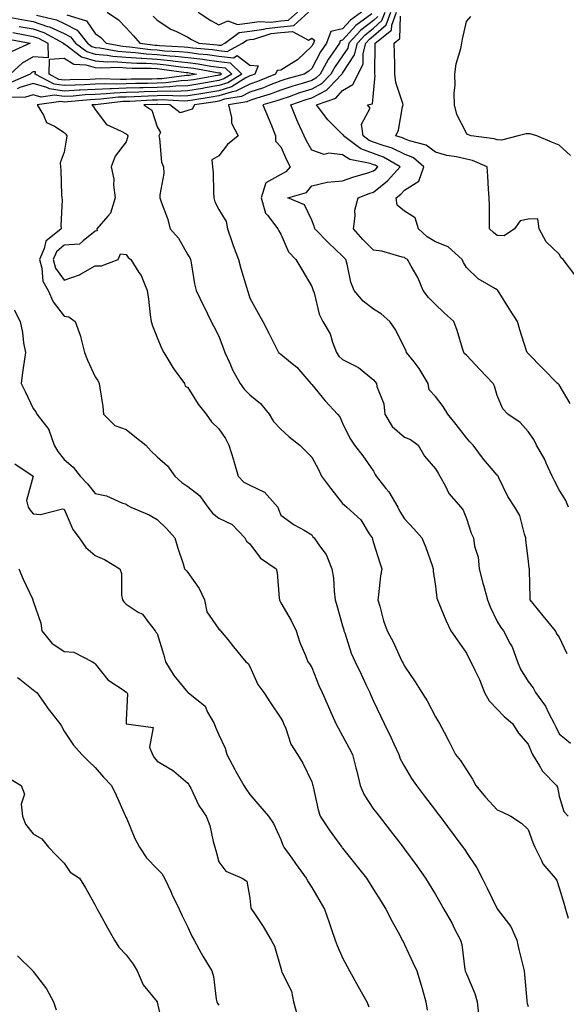
# Model space of a CAD drawing. Units: inches. Extents: x 944723 to 947363, y 7337498 to 7340138.
# Drawn here: x 946534 to 946710, y 7338981 to 7339299 of the extents above; entities that cross this region are included whole.
import ezdxf

# ---------------------------------------------------------------- set-up
doc = ezdxf.new("R2010")
doc.units = ezdxf.units.IN
doc.header["$MEASUREMENT"] = 0
doc.layers.add('Contour_94477337', color=7, linetype='Continuous', true_color=0xaf5c7f)

msp = doc.modelspace()

# ---------------------------------------------------------------- linework, layer by layer
at = {"layer": 'Contour_94477337'}
for points in [[(946561.89, 7339301.92, 3288), (946565.6, 7339299.47, 3288), (946568.05, 7339296.87, 3288), (946570.4, 7339294.28, 3288), (946572.48, 7339291.92, 3288), (946577.4, 7339291.26, 3288), (946578.05, 7339291.22, 3288), (946578.82, 7339291.15, 3288), (946586.84, 7339290.7, 3288), (946588.05, 7339290.59, 3288), (946589.58, 7339290.39, 3288), (946595.94, 7339289.81, 3288), (946598.05, 7339289.51, 3288), (946600.76, 7339289.21, 3288), (946605.7, 7339291.92, 3288), (946607.05, 7339292.92, 3288), (946608.05, 7339293.04, 3288), (946609.39, 7339293.25, 3288), (946614.98, 7339294.99, 3288), (946618.05, 7339295.32, 3288), (946621.85, 7339295.72, 3288), (946627.07, 7339292.9, 3288), (946628.05, 7339293.53, 3288), (946629, 7339292.87, 3288), (946628.63, 7339291.92, 3288), (946628.4, 7339291.57, 3288), (946628.05, 7339290.92, 3288), (946623.46, 7339286.51, 3288), (946621.52, 7339285.38, 3288), (946618.05, 7339283.14, 3288), (946616.86, 7339283.11, 3288), (946616.36, 7339281.92, 3288), (946610.49, 7339279.47, 3288), (946608.05, 7339278.66, 3288), (946603.56, 7339276.41, 3288), (946602.34, 7339276.21, 3288), (946598.05, 7339274.84, 3288), (946595.55, 7339274.42, 3288), (946589.61, 7339273.48, 3288), (946588.05, 7339273.22, 3288), (946586.8, 7339273.17, 3288), (946579.68, 7339273.55, 3288), (946578.05, 7339273.49, 3288), (946576.52, 7339273.45, 3288), (946569.23, 7339273.1, 3288), (946568.05, 7339273.07, 3288), (946566.95, 7339273.02, 3288), (946558.15, 7339272.02, 3288), (946557.96, 7339272.01, 3288), (946556.96, 7339271.92, 3288), (946557.49, 7339271.36, 3288), (946558.05, 7339270.45, 3288), (946561.72, 7339265.6, 3288), (946566.47, 7339263.5, 3288), (946568.05, 7339262.56, 3288), (946568.41, 7339262.28, 3288), (946568.61, 7339261.92, 3288), (946568.55, 7339261.42, 3288), (946568.05, 7339260.02, 3288), (946564.56, 7339255.41, 3288), (946563.27, 7339251.92, 3288), (946564.05, 7339247.92, 3288), (946564.01, 7339245.96, 3288), (946564.55, 7339241.92, 3288), (946563.02, 7339236.95, 3288), (946562.13, 7339236, 3288), (946558.54, 7339231.92, 3288), (946558.71, 7339231.26, 3288), (946558.05, 7339231.11, 3288), (946554.16, 7339228.03, 3288), (946553.03, 7339226.94, 3288), (946548.05, 7339226.6, 3288), (946545.56, 7339224.41, 3288), (946544.46, 7339221.92, 3288), (946545.27, 7339219.14, 3288), (946548.05, 7339215.33, 3288), (946553, 7339216.97, 3288), (946553.32, 7339217.19, 3288), (946558.05, 7339219.96, 3288), (946560.07, 7339219.9, 3288), (946565.53, 7339221.92, 3288), (946566.2, 7339223.77, 3288), (946568.05, 7339223.56, 3288), (946568.69, 7339222.56, 3288), (946569.53, 7339221.92, 3288), (946572.21, 7339217.76, 3288), (946572.91, 7339216.79, 3288), (946574.88, 7339211.92, 3288), (946575.26, 7339209.13, 3288), (946575.88, 7339204.08, 3288), (946576.17, 7339201.92, 3288), (946576.63, 7339200.51, 3288), (946578.05, 7339196.76, 3288), (946579.45, 7339193.31, 3288), (946580.24, 7339191.92, 3288), (946583.13, 7339187, 3288), (946583.63, 7339186.35, 3288), (946586.88, 7339181.92, 3288), (946587.09, 7339180.96, 3288), (946588.05, 7339180.62, 3288), (946591.36, 7339175.23, 3288), (946593.94, 7339171.92, 3288), (946595.64, 7339169.51, 3288), (946598.05, 7339167.17, 3288), (946600.2, 7339164.07, 3288), (946601.3, 7339161.92, 3288), (946602.75, 7339157.22, 3288), (946602.89, 7339156.77, 3288), (946604.3, 7339151.92, 3288), (946606.1, 7339149.97, 3288), (946608.05, 7339149.04, 3288), (946612.84, 7339146.71, 3288), (946617.07, 7339141.92, 3288), (946617.37, 7339141.24, 3288), (946618.05, 7339139.3, 3288), (946622.34, 7339136.2, 3288), (946625.57, 7339134.4, 3288), (946628.05, 7339132.92, 3288), (946628.42, 7339132.29, 3288), (946628.88, 7339131.92, 3288), (946630.62, 7339129.35, 3288), (946632.72, 7339126.59, 3288), (946634.6, 7339121.92, 3288), (946635.07, 7339118.94, 3288), (946635.29, 7339114.69, 3288), (946635.65, 7339111.92, 3288), (946636.17, 7339110.05, 3288), (946638.05, 7339103.54, 3288), (946638.4, 7339102.27, 3288), (946638.48, 7339101.92, 3288), (946638.74, 7339101.23, 3288), (946640.85, 7339094.72, 3288), (946642.11, 7339091.92, 3288), (946644.01, 7339087.88, 3288), (946645.7, 7339084.28, 3288), (946646.8, 7339081.92, 3288), (946647.18, 7339081.06, 3288), (946648.05, 7339079.2, 3288), (946650.35, 7339074.22, 3288), (946651.43, 7339071.92, 3288), (946653.61, 7339067.48, 3288), (946654.57, 7339065.39, 3288), (946656.22, 7339061.92, 3288), (946656.69, 7339060.56, 3288), (946658.05, 7339058.08, 3288), (946660.33, 7339054.2, 3288), (946661.91, 7339051.92, 3288), (946664.55, 7339048.42, 3288), (946668.05, 7339043.77, 3288), (946668.84, 7339042.71, 3288), (946669.44, 7339041.92, 3288), (946676.94, 7339031.92, 3288), (946677.4, 7339031.27, 3288), (946678.05, 7339030.27, 3288), (946681.39, 7339025.26, 3288), (946683.11, 7339021.92, 3288), (946684.81, 7339018.68, 3288), (946688.05, 7339012.01, 3288), (946688.1, 7339011.96, 3288), (946688.14, 7339011.92, 3288), (946688.37, 7339011.6, 3288), (946692.47, 7339006.34, 3288), (946694.38, 7339001.92, 3288), (946695.01, 7338998.88, 3288), (946696.32, 7338993.65, 3288), (946696.7, 7338991.92, 3288), (946696.89, 7338990.76, 3288), (946697.55, 7338982.42, 3288), (946697.62, 7338981.92, 3288), (946697.69, 7338981.56, 3288), (946698.05, 7338980.41, 3288)], [(946644.11, 7339301.92, 3289), (946640.6, 7339299.38, 3289), (946638.05, 7339296.52, 3289), (946634.28, 7339295.69, 3289), (946632.82, 7339291.92, 3289), (946630.91, 7339289.06, 3289), (946628.05, 7339283.69, 3289), (946627.14, 7339282.82, 3289), (946625.58, 7339281.92, 3289), (946619.73, 7339280.25, 3289), (946618.05, 7339279.68, 3289), (946614.46, 7339278.33, 3289), (946612.47, 7339277.5, 3289), (946608.05, 7339276.03, 3289), (946605.32, 7339274.65, 3289), (946599.9, 7339273.76, 3289), (946598.05, 7339273.17, 3289), (946596.98, 7339272.99, 3289), (946590.21, 7339271.92, 3289), (946589.4, 7339270.58, 3289), (946588.05, 7339270.12, 3289), (946585.55, 7339269.42, 3289), (946582.22, 7339271.92, 3289), (946578.26, 7339272.13, 3289), (946578.05, 7339272.12, 3289), (946577.85, 7339272.12, 3289), (946573.78, 7339271.92, 3289), (946576.37, 7339270.24, 3289), (946578.05, 7339264.84, 3289), (946579.19, 7339263.06, 3289), (946578.66, 7339261.92, 3289), (946578.87, 7339261.1, 3289), (946579.54, 7339253.41, 3289), (946580.17, 7339251.92, 3289), (946580.21, 7339249.77, 3289), (946578.95, 7339242.82, 3289), (946578.97, 7339241.92, 3289), (946579.39, 7339240.59, 3289), (946581.4, 7339235.27, 3289), (946582.26, 7339231.92, 3289), (946584.94, 7339228.81, 3289), (946588.05, 7339223.48, 3289), (946588.64, 7339222.5, 3289), (946588.87, 7339221.92, 3289), (946589.1, 7339220.87, 3289), (946590.2, 7339214.07, 3289), (946590.75, 7339211.92, 3289), (946593.08, 7339206.95, 3289), (946593.15, 7339206.82, 3289), (946595.57, 7339201.92, 3289), (946596.42, 7339200.28, 3289), (946598.05, 7339197.14, 3289), (946599.48, 7339193.35, 3289), (946599.92, 7339191.92, 3289), (946601.57, 7339188.4, 3289), (946602.44, 7339186.31, 3289), (946604.9, 7339181.92, 3289), (946606.21, 7339180.08, 3289), (946608.05, 7339178.24, 3289), (946611.55, 7339175.42, 3289), (946614.26, 7339171.92, 3289), (946615.7, 7339169.57, 3289), (946618.05, 7339167.13, 3289), (946620.78, 7339164.65, 3289), (946624.19, 7339161.92, 3289), (946626.11, 7339159.98, 3289), (946628.05, 7339158.03, 3289), (946630.2, 7339154.06, 3289), (946631.27, 7339151.92, 3289), (946634.13, 7339148, 3289), (946638.05, 7339143.02, 3289), (946638.66, 7339142.53, 3289), (946639.46, 7339141.92, 3289), (946643.97, 7339137.83, 3289), (946646.67, 7339133.3, 3289), (946647.6, 7339131.92, 3289), (946647.69, 7339131.55, 3289), (946648.05, 7339130.35, 3289), (946650.03, 7339123.9, 3289), (946650.75, 7339121.92, 3289), (946650.34, 7339119.63, 3289), (946649.7, 7339113.57, 3289), (946649.45, 7339111.92, 3289), (946650.07, 7339109.9, 3289), (946651.21, 7339105.08, 3289), (946652.43, 7339101.92, 3289), (946654.44, 7339098.31, 3289), (946656.69, 7339093.27, 3289), (946657.35, 7339091.92, 3289), (946657.57, 7339091.44, 3289), (946658.05, 7339090.43, 3289), (946661.53, 7339085.4, 3289), (946663.7, 7339081.92, 3289), (946665.35, 7339079.22, 3289), (946668.05, 7339074.12, 3289), (946668.88, 7339072.75, 3289), (946669.37, 7339071.92, 3289), (946670.84, 7339069.13, 3289), (946672.38, 7339066.25, 3289), (946674.57, 7339061.92, 3289), (946676.11, 7339059.98, 3289), (946678.05, 7339056.92, 3289), (946680.08, 7339053.96, 3289), (946681.16, 7339051.92, 3289), (946684.29, 7339048.16, 3289), (946688.05, 7339044, 3289), (946689.48, 7339043.34, 3289), (946692.42, 7339041.92, 3289), (946695.86, 7339039.73, 3289), (946698.05, 7339037.64, 3289), (946699.55, 7339033.42, 3289), (946700.21, 7339031.92, 3289), (946702.36, 7339027.62, 3289), (946702.73, 7339026.59, 3289), (946706.75, 7339021.92, 3289), (946707.26, 7339021.12, 3289), (946708.05, 7339018.82, 3289), (946709.66, 7339013.53, 3289), (946710.15, 7339011.92, 3289), (946710.98, 7339008.99, 3289)], [(946576.82, 7339300.69, 3289), (946578.05, 7339299.3, 3289), (946582.51, 7339296.39, 3289), (946584.34, 7339295.63, 3289), (946588.05, 7339293.82, 3289), (946589.22, 7339293.1, 3289), (946591.53, 7339291.92, 3289), (946597.51, 7339291.38, 3289), (946598.05, 7339291.3, 3289), (946598.74, 7339291.23, 3289), (946600.01, 7339291.92, 3289), (946604.64, 7339295.32, 3289), (946608.05, 7339295.76, 3289), (946612.61, 7339296.48, 3289), (946613.28, 7339296.69, 3289), (946618.05, 7339297.21, 3289), (946622.31, 7339297.66, 3289), (946627.04, 7339301.92, 3289)], [(946591.31, 7339301.92, 3290), (946595.42, 7339299.29, 3290), (946598.05, 7339297.88, 3290), (946600.89, 7339299.08, 3290), (946604.1, 7339297.97, 3290), (946608.05, 7339298.47, 3290), (946611.03, 7339298.94, 3290), (946614.88, 7339298.75, 3290), (946618.05, 7339299.1, 3290), (946620.6, 7339299.37, 3290), (946623.44, 7339301.92, 3290)], [(946647.53, 7339301.4, 3290), (946642.34, 7339297.64, 3290), (946638.05, 7339292.84, 3290), (946637.3, 7339292.68, 3290), (946637.01, 7339291.92, 3290), (946634.9, 7339288.77, 3290), (946633.38, 7339286.59, 3290), (946630.74, 7339281.92, 3290), (946629.43, 7339280.55, 3290), (946628.05, 7339279.83, 3290), (946625, 7339278.87, 3290), (946621.97, 7339278, 3290), (946618.05, 7339276.69, 3290), (946614.58, 7339275.39, 3290), (946610.26, 7339274.13, 3290), (946608.05, 7339273.39, 3290), (946607.07, 7339272.9, 3290), (946601.11, 7339271.92, 3290), (946602.15, 7339267.82, 3290), (946602.13, 7339266, 3290), (946604.33, 7339261.92, 3290), (946600.82, 7339259.15, 3290), (946598.05, 7339255.53, 3290), (946595.81, 7339254.16, 3290), (946595.96, 7339251.92, 3290), (946596.15, 7339250.02, 3290), (946596.29, 7339243.68, 3290), (946596.44, 7339241.92, 3290), (946596.78, 7339240.65, 3290), (946598.05, 7339238.1, 3290), (946600.36, 7339234.24, 3290), (946600.81, 7339231.92, 3290), (946602.24, 7339227.73, 3290), (946602.62, 7339226.5, 3290), (946604.35, 7339221.92, 3290), (946605.19, 7339219.06, 3290), (946606.92, 7339213.05, 3290), (946607.25, 7339211.92, 3290), (946607.46, 7339211.34, 3290), (946608.05, 7339209.47, 3290), (946610.7, 7339204.57, 3290), (946612.21, 7339201.92, 3290), (946614.23, 7339198.1, 3290), (946616.61, 7339193.36, 3290), (946617.35, 7339191.92, 3290), (946617.73, 7339191.59, 3290), (946618.05, 7339191.35, 3290), (946621.18, 7339188.79, 3290), (946623.27, 7339187.14, 3290), (946625.86, 7339184.11, 3290), (946627.78, 7339181.92, 3290), (946627.89, 7339181.76, 3290), (946628.05, 7339181.56, 3290), (946632.43, 7339176.3, 3290), (946636.4, 7339171.92, 3290), (946637.17, 7339171.04, 3290), (946638.05, 7339169.02, 3290), (946640.34, 7339164.22, 3290), (946641.94, 7339161.92, 3290), (946644.56, 7339158.44, 3290), (946648.05, 7339153.47, 3290), (946648.62, 7339152.48, 3290), (946648.86, 7339151.92, 3290), (946652.05, 7339147.92, 3290), (946652.95, 7339146.83, 3290), (946655.87, 7339141.92, 3290), (946656.59, 7339140.46, 3290), (946658.05, 7339138.11, 3290), (946661.03, 7339134.9, 3290), (946663.65, 7339131.92, 3290), (946664.97, 7339128.84, 3290), (946666.96, 7339123.02, 3290), (946667.37, 7339121.92, 3290), (946667.32, 7339121.19, 3290), (946668.05, 7339116.3, 3290), (946668.54, 7339112.41, 3290), (946668.67, 7339111.92, 3290), (946669.16, 7339110.8, 3290), (946671.45, 7339105.31, 3290), (946673.08, 7339101.92, 3290), (946675.08, 7339098.96, 3290), (946678.05, 7339094.65, 3290), (946678.96, 7339092.83, 3290), (946679.54, 7339091.92, 3290), (946680.75, 7339089.22, 3290), (946682.25, 7339086.12, 3290), (946683.87, 7339081.92, 3290), (946685.41, 7339079.28, 3290), (946688.05, 7339076.53, 3290), (946690.31, 7339074.18, 3290), (946693.02, 7339071.92, 3290), (946694.92, 7339068.78, 3290), (946698.05, 7339065.26, 3290), (946699.01, 7339062.88, 3290), (946699.48, 7339061.92, 3290), (946701.72, 7339058.25, 3290), (946702.63, 7339056.5, 3290), (946707.16, 7339051.92, 3290), (946707.47, 7339051.34, 3290), (946708.05, 7339048.41, 3290), (946709.57, 7339043.44, 3290), (946710.99, 7339041.92, 3290)], [(946710.59, 7339094.46, 3292), (946708.05, 7339099.91, 3292), (946707.22, 7339101.09, 3292), (946706.86, 7339101.92, 3292), (946702.9, 7339106.77, 3292), (946701.53, 7339108.44, 3292), (946698.66, 7339111.92, 3292), (946698.66, 7339112.53, 3292), (946698.46, 7339121.51, 3292), (946698.45, 7339121.92, 3292), (946698.4, 7339122.27, 3292), (946698.05, 7339125.32, 3292), (946697.3, 7339131.17, 3292), (946697.3, 7339131.92, 3292), (946696.83, 7339133.15, 3292), (946695.31, 7339139.18, 3292), (946693.67, 7339141.92, 3292), (946691.5, 7339145.37, 3292), (946688.6, 7339151.37, 3292), (946688.31, 7339151.92, 3292), (946688.2, 7339152.07, 3292), (946688.05, 7339152.25, 3292), (946683.59, 7339157.45, 3292), (946680.22, 7339161.92, 3292), (946679.13, 7339163, 3292), (946678.05, 7339164.31, 3292), (946674.77, 7339168.64, 3292), (946672.01, 7339171.92, 3292), (946670.58, 7339174.45, 3292), (946668.05, 7339177.63, 3292), (946665.99, 7339179.86, 3292), (946665.7, 7339181.92, 3292), (946662.84, 7339186.71, 3292), (946661.13, 7339188.84, 3292), (946658.75, 7339191.92, 3292), (946658.54, 7339192.4, 3292), (946658.05, 7339193.36, 3292), (946655.23, 7339199.1, 3292), (946653.36, 7339201.92, 3292), (946650.56, 7339204.43, 3292), (946648.05, 7339205.85, 3292), (946644.66, 7339208.53, 3292), (946641.78, 7339211.92, 3292), (946640.75, 7339214.62, 3292), (946639.55, 7339220.41, 3292), (946639.11, 7339221.92, 3292), (946638.58, 7339222.45, 3292), (946638.05, 7339223.05, 3292), (946633.43, 7339227.3, 3292), (946629.04, 7339231.92, 3292), (946628.86, 7339232.73, 3292), (946628.05, 7339234.68, 3292), (946625.72, 7339239.59, 3292), (946620.31, 7339241.92, 3292), (946626.33, 7339243.63, 3292), (946628.05, 7339245.74, 3292), (946633.03, 7339246.93, 3292), (946633.06, 7339246.93, 3292), (946638.05, 7339247.38, 3292), (946641.39, 7339248.58, 3292), (946646.15, 7339250.02, 3292), (946648.05, 7339250.65, 3292), (946648.75, 7339251.22, 3292), (946649.41, 7339251.92, 3292), (946648.55, 7339252.42, 3292), (946648.05, 7339252.6, 3292), (946646.98, 7339253, 3292), (946640.41, 7339254.28, 3292), (946638.05, 7339255.8, 3292), (946633.61, 7339256.36, 3292), (946632.07, 7339255.94, 3292), (946628.05, 7339257.34, 3292), (946626.42, 7339260.29, 3292), (946625.64, 7339261.92, 3292), (946623.59, 7339266.39, 3292), (946623.23, 7339267.1, 3292), (946621.28, 7339271.92, 3292), (946626.26, 7339273.71, 3292), (946628.05, 7339274.26, 3292), (946633, 7339276.87, 3292), (946633.07, 7339276.9, 3292), (946633.69, 7339277.56, 3292), (946637.84, 7339281.92, 3292), (946637.92, 7339282.05, 3292), (946638.05, 7339282.24, 3292), (946641.88, 7339288.1, 3292), (946642.83, 7339291.92, 3292), (946645.32, 7339294.65, 3292), (946648.05, 7339296.75, 3292), (946650.77, 7339299.19, 3292), (946651.79, 7339301.92, 3292)], [(946711.05, 7339141.92, 3293), (946710.22, 7339144.09, 3293), (946708.05, 7339147.51, 3293), (946706.52, 7339150.39, 3293), (946705.79, 7339151.92, 3293), (946703.85, 7339156.12, 3293), (946703.38, 7339157.26, 3293), (946700.75, 7339161.92, 3293), (946699.88, 7339163.75, 3293), (946698.05, 7339166.37, 3293), (946695.44, 7339169.31, 3293), (946691.51, 7339171.92, 3293), (946689.81, 7339173.67, 3293), (946688.05, 7339178.02, 3293), (946687.13, 7339181.01, 3293), (946686.76, 7339181.92, 3293), (946682.46, 7339186.34, 3293), (946678.05, 7339190.99, 3293), (946677.59, 7339191.46, 3293), (946677.24, 7339191.92, 3293), (946676.83, 7339193.14, 3293), (946675.08, 7339198.95, 3293), (946673.96, 7339201.92, 3293), (946670.87, 7339204.74, 3293), (946668.05, 7339207.44, 3293), (946665.84, 7339209.72, 3293), (946664.09, 7339211.92, 3293), (946662.33, 7339216.19, 3293), (946660.19, 7339219.79, 3293), (946659.05, 7339221.92, 3293), (946658.39, 7339222.26, 3293), (946658.05, 7339222.57, 3293), (946657.25, 7339222.73, 3293), (946650.76, 7339224.62, 3293), (946648.05, 7339225.02, 3293), (946644.57, 7339228.44, 3293), (946641.53, 7339231.92, 3293), (946642.15, 7339236.03, 3293), (946642.01, 7339237.96, 3293), (946643.06, 7339241.92, 3293), (946646.65, 7339243.31, 3293), (946648.05, 7339243.77, 3293), (946652.53, 7339247.43, 3293), (946656.69, 7339251.92, 3293), (946651.22, 7339255.1, 3293), (946648.05, 7339256.28, 3293), (946643.92, 7339257.79, 3293), (946638.31, 7339261.92, 3293), (946638.29, 7339262.16, 3293), (946638.05, 7339262.41, 3293), (946633.23, 7339267.09, 3293), (946629.65, 7339271.92, 3293), (946635.81, 7339274.16, 3293), (946638.05, 7339276.56, 3293), (946641.4, 7339278.57, 3293), (946643.08, 7339281.92, 3293), (946644.71, 7339285.26, 3293), (946644.73, 7339288.6, 3293), (946645.55, 7339291.92, 3293), (946646.74, 7339293.22, 3293), (946648.05, 7339294.23, 3293), (946652.11, 7339297.86, 3293), (946653.62, 7339301.92, 3293)], [(946711.58, 7339175.45, 3294), (946708.05, 7339181.39, 3294), (946707.79, 7339181.66, 3294), (946707.54, 7339181.92, 3294), (946702.82, 7339186.69, 3294), (946698.05, 7339191.52, 3294), (946697.86, 7339191.73, 3294), (946697.69, 7339191.92, 3294), (946697.53, 7339192.44, 3294), (946695.39, 7339199.26, 3294), (946694.58, 7339201.92, 3294), (946692.02, 7339205.89, 3294), (946688.63, 7339211.34, 3294), (946688.26, 7339211.92, 3294), (946688.17, 7339212.03, 3294), (946688.05, 7339212.12, 3294), (946687.49, 7339212.48, 3294), (946681.83, 7339215.69, 3294), (946678.05, 7339219.33, 3294), (946677.09, 7339220.96, 3294), (946676.72, 7339221.92, 3294), (946672.14, 7339226.02, 3294), (946668.05, 7339227.72, 3294), (946665.43, 7339229.3, 3294), (946662.57, 7339231.92, 3294), (946661.52, 7339235.38, 3294), (946658.05, 7339237.57, 3294), (946655.67, 7339239.54, 3294), (946655.33, 7339241.92, 3294), (946656.85, 7339243.12, 3294), (946658.05, 7339244.43, 3294), (946662.72, 7339247.25, 3294), (946664.29, 7339251.92, 3294), (946660.91, 7339254.78, 3294), (946658.05, 7339255.99, 3294), (946654.11, 7339257.98, 3294), (946651.18, 7339258.79, 3294), (946648.05, 7339259.95, 3294), (946646.6, 7339260.48, 3294), (946644.65, 7339261.92, 3294), (946644.2, 7339265.77, 3294), (946646.98, 7339270.85, 3294), (946646.12, 7339271.92, 3294), (946647.67, 7339272.3, 3294), (946648.05, 7339275.77, 3294), (946648.56, 7339281.41, 3294), (946648.51, 7339281.92, 3294), (946648.5, 7339282.37, 3294), (946648.59, 7339291.38, 3294), (946648.58, 7339291.92, 3294), (946653.86, 7339296.11, 3294), (946653.91, 7339297.77, 3294), (946655.44, 7339301.92, 3294)], [(946529.57, 7339300.4, 3285), (946535.48, 7339299.35, 3285), (946538.05, 7339298.88, 3285), (946542.62, 7339297.35, 3285), (946543.31, 7339297.19, 3285), (946548.05, 7339295.03, 3285), (946550.08, 7339293.95, 3285), (946551.71, 7339291.92, 3285), (946555.3, 7339289.16, 3285), (946558.05, 7339288.35, 3285), (946561.94, 7339288.03, 3285), (946563.81, 7339287.68, 3285), (946568.05, 7339287.41, 3285), (946572.92, 7339287.04, 3285), (946573.15, 7339287.01, 3285), (946578.05, 7339286.69, 3285), (946582.42, 7339286.29, 3285), (946583.88, 7339286.09, 3285), (946588.05, 7339285.67, 3285), (946591.38, 7339285.25, 3285), (946595.46, 7339284.51, 3285), (946598.05, 7339284.15, 3285), (946600.05, 7339283.92, 3285), (946602.18, 7339281.92, 3285), (946599.62, 7339280.35, 3285), (946598.05, 7339279.85, 3285), (946595.56, 7339279.43, 3285), (946591.28, 7339278.68, 3285), (946588.05, 7339278.15, 3285), (946584.11, 7339277.98, 3285), (946582.23, 7339277.74, 3285), (946578.05, 7339277.59, 3285), (946573.61, 7339277.48, 3285), (946572.49, 7339277.47, 3285), (946568.05, 7339277.35, 3285), (946563.3, 7339277.17, 3285), (946562.79, 7339277.19, 3285), (946558.05, 7339276.98, 3285), (946553.25, 7339276.72, 3285), (946552.82, 7339276.68, 3285), (946548.05, 7339276.41, 3285), (946543.25, 7339277.11, 3285), (946542.42, 7339277.56, 3285), (946538.05, 7339278.85, 3285), (946533.72, 7339277.59, 3285), (946532.79, 7339277.18, 3285)], [(946539.04, 7339300.94, 3286), (946545.55, 7339299.42, 3286), (946548.05, 7339298.28, 3286), (946552.21, 7339296.08, 3286), (946555.53, 7339291.92, 3286), (946556.96, 7339290.83, 3286), (946558.05, 7339290.5, 3286), (946559.59, 7339290.37, 3286), (946565.42, 7339289.29, 3286), (946568.05, 7339289.12, 3286), (946571.08, 7339288.9, 3286), (946574.56, 7339288.43, 3286), (946578.05, 7339288.2, 3286), (946582.14, 7339287.82, 3286), (946583.86, 7339287.73, 3286), (946588.05, 7339287.31, 3286), (946592.83, 7339286.7, 3286), (946593.37, 7339286.6, 3286), (946598.05, 7339285.93, 3286), (946601.66, 7339285.53, 3286), (946605.51, 7339281.92, 3286), (946600.89, 7339279.08, 3286), (946598.05, 7339278.18, 3286), (946593.56, 7339277.42, 3286), (946592.7, 7339277.28, 3286), (946588.05, 7339276.51, 3286), (946583.65, 7339276.32, 3286), (946582.51, 7339276.38, 3286), (946578.05, 7339276.23, 3286), (946573.85, 7339276.12, 3286), (946572.16, 7339276.04, 3286), (946568.05, 7339275.92, 3286), (946564.19, 7339275.78, 3286), (946561.61, 7339275.48, 3286), (946558.05, 7339275.32, 3286), (946554.82, 7339275.15, 3286), (946550.93, 7339274.81, 3286), (946548.05, 7339274.64, 3286), (946544.87, 7339275.1, 3286), (946540.62, 7339274.49, 3286), (946538.05, 7339275.25, 3286), (946535.47, 7339274.5, 3286), (946530.5, 7339274.38, 3286)], [(946548.88, 7339301.09, 3287), (946555.26, 7339299.13, 3287), (946558.05, 7339295, 3287), (946559.85, 7339293.72, 3287), (946561.56, 7339291.92, 3287), (946567.03, 7339290.9, 3287), (946568.05, 7339290.84, 3287), (946569.22, 7339290.75, 3287), (946575.98, 7339289.84, 3287), (946578.05, 7339289.71, 3287), (946580.48, 7339289.48, 3287), (946585.34, 7339289.22, 3287), (946588.05, 7339288.95, 3287), (946591.46, 7339288.51, 3287), (946594.38, 7339288.24, 3287), (946598.05, 7339287.73, 3287), (946602.78, 7339287.2, 3287), (946604, 7339287.87, 3287), (946608.05, 7339284.79, 3287), (946610.76, 7339284.63, 3287), (946609.64, 7339281.92, 3287), (946608.52, 7339281.45, 3287), (946608.05, 7339281.3, 3287), (946606.8, 7339280.67, 3287), (946602.15, 7339277.82, 3287), (946598.05, 7339276.51, 3287), (946594.11, 7339275.85, 3287), (946591.58, 7339275.45, 3287), (946588.05, 7339274.86, 3287), (946585.23, 7339274.75, 3287), (946581.1, 7339274.97, 3287), (946578.05, 7339274.86, 3287), (946575.19, 7339274.79, 3287), (946570.7, 7339274.57, 3287), (946568.05, 7339274.49, 3287), (946565.57, 7339274.4, 3287), (946559.88, 7339273.75, 3287), (946558.05, 7339273.67, 3287), (946556.39, 7339273.58, 3287), (946549.06, 7339272.93, 3287), (946548.05, 7339272.87, 3287), (946546.94, 7339273.03, 3287), (946539.29, 7339271.92, 3287), (946541.34, 7339268.62, 3287), (946542.35, 7339266.21, 3287), (946544.94, 7339265.03, 3287), (946548.05, 7339262.99, 3287), (946548.58, 7339262.44, 3287), (946548.93, 7339261.92, 3287), (946548.82, 7339261.15, 3287), (946548.05, 7339256.69, 3287), (946546.75, 7339253.22, 3287), (946546.84, 7339251.92, 3287), (946546.98, 7339250.85, 3287), (946547.14, 7339242.82, 3287), (946547.25, 7339241.92, 3287), (946547.34, 7339241.2, 3287), (946547, 7339232.97, 3287), (946547.09, 7339231.92, 3287), (946542.05, 7339227.92, 3287), (946541.61, 7339225.48, 3287), (946540.03, 7339221.92, 3287), (946540.85, 7339219.12, 3287), (946541.08, 7339214.95, 3287), (946542.86, 7339211.92, 3287), (946544.44, 7339208.31, 3287), (946548.05, 7339203.59, 3287), (946549.51, 7339203.38, 3287), (946551.56, 7339201.92, 3287), (946553.31, 7339197.19, 3287), (946553.38, 7339196.59, 3287), (946554.56, 7339191.92, 3287), (946555.59, 7339189.46, 3287), (946558.05, 7339184.07, 3287), (946558.93, 7339182.79, 3287), (946559.35, 7339181.92, 3287), (946559.51, 7339180.46, 3287), (946560.57, 7339174.44, 3287), (946560.79, 7339171.92, 3287), (946564.39, 7339168.26, 3287), (946568.05, 7339167.03, 3287), (946570.82, 7339164.69, 3287), (946574.43, 7339161.92, 3287), (946576.1, 7339159.97, 3287), (946578.05, 7339158.19, 3287), (946581.38, 7339155.25, 3287), (946583.79, 7339151.92, 3287), (946586.04, 7339149.91, 3287), (946588.05, 7339148.54, 3287), (946591.74, 7339145.61, 3287), (946594.47, 7339141.92, 3287), (946596.02, 7339139.89, 3287), (946598.05, 7339138.36, 3287), (946602.36, 7339136.23, 3287), (946606.48, 7339131.92, 3287), (946606.97, 7339130.84, 3287), (946608.05, 7339129.98, 3287), (946611.52, 7339125.39, 3287), (946616.52, 7339121.92, 3287), (946616.9, 7339120.76, 3287), (946617.52, 7339112.44, 3287), (946617.64, 7339111.92, 3287), (946617.75, 7339111.61, 3287), (946618.05, 7339111, 3287), (946621.41, 7339105.27, 3287), (946623.01, 7339101.92, 3287), (946624.21, 7339098.08, 3287), (946626, 7339093.97, 3287), (946626.77, 7339091.92, 3287), (946627.36, 7339091.22, 3287), (946628.05, 7339090.01, 3287), (946630.4, 7339084.27, 3287), (946631.46, 7339081.92, 3287), (946633.48, 7339077.34, 3287), (946634.16, 7339075.81, 3287), (946635.89, 7339071.92, 3287), (946636.63, 7339070.5, 3287), (946638.05, 7339067.91, 3287), (946640.13, 7339064, 3287), (946641.21, 7339061.92, 3287), (946642.33, 7339057.64, 3287), (946642.66, 7339056.53, 3287), (946643.76, 7339051.92, 3287), (946645, 7339048.87, 3287), (946648.05, 7339044.21, 3287), (946649.07, 7339042.93, 3287), (946649.86, 7339041.92, 3287), (946653.45, 7339037.32, 3287), (946656.07, 7339033.9, 3287), (946657.59, 7339031.92, 3287), (946657.79, 7339031.66, 3287), (946658.05, 7339031.31, 3287), (946662.04, 7339025.91, 3287), (946664.89, 7339021.92, 3287), (946666.08, 7339019.95, 3287), (946668.05, 7339016.63, 3287), (946669.8, 7339013.67, 3287), (946670.81, 7339011.92, 3287), (946673.41, 7339007.28, 3287), (946674.16, 7339005.8, 3287), (946676.21, 7339001.92, 3287), (946676.59, 7339000.46, 3287), (946677.54, 7338992.43, 3287), (946677.65, 7338991.92, 3287), (946677.74, 7338991.61, 3287), (946678.05, 7338990.94, 3287), (946680.79, 7338984.66, 3287), (946681.5, 7338981.92, 3287), (946681.94, 7338978.03, 3287)], [(946649.45, 7339300.52, 3291), (946648.05, 7339299.27, 3291), (946643.89, 7339296.08, 3291), (946640.1, 7339291.92, 3291), (946639.69, 7339290.28, 3291), (946638.05, 7339287.77, 3291), (946635.65, 7339284.32, 3291), (946634.29, 7339281.92, 3291), (946631.24, 7339278.73, 3291), (946628.05, 7339277.05, 3291), (946624.14, 7339275.83, 3291), (946620.74, 7339274.6, 3291), (946618.05, 7339273.7, 3291), (946616.75, 7339273.21, 3291), (946612.3, 7339271.92, 3291), (946613.96, 7339267.83, 3291), (946615.26, 7339264.72, 3291), (946616.4, 7339261.92, 3291), (946616.3, 7339260.18, 3291), (946618.05, 7339258.35, 3291), (946620.06, 7339253.93, 3291), (946621.12, 7339251.92, 3291), (946619.68, 7339250.29, 3291), (946618.05, 7339249.48, 3291), (946613.26, 7339246.71, 3291), (946611.67, 7339241.92, 3291), (946613.09, 7339236.96, 3291), (946613.71, 7339236.26, 3291), (946617.05, 7339231.92, 3291), (946617.4, 7339231.27, 3291), (946618.05, 7339230.14, 3291), (946620.57, 7339224.43, 3291), (946622.93, 7339221.92, 3291), (946624.83, 7339218.7, 3291), (946628.05, 7339213.2, 3291), (946628.43, 7339212.3, 3291), (946628.53, 7339211.92, 3291), (946628.8, 7339211.17, 3291), (946630.43, 7339204.31, 3291), (946631.7, 7339201.92, 3291), (946634.03, 7339197.89, 3291), (946634.78, 7339195.19, 3291), (946636.07, 7339191.92, 3291), (946636.85, 7339190.72, 3291), (946638.05, 7339189.63, 3291), (946642.73, 7339187.24, 3291), (946643.2, 7339187.06, 3291), (946648.05, 7339183.01, 3291), (946648.53, 7339182.39, 3291), (946648.95, 7339181.92, 3291), (946649.09, 7339180.88, 3291), (946651.42, 7339175.29, 3291), (946651.65, 7339171.92, 3291), (946654.09, 7339167.95, 3291), (946658.05, 7339164.52, 3291), (946659.94, 7339163.81, 3291), (946662.42, 7339161.92, 3291), (946664.49, 7339158.35, 3291), (946668.05, 7339154.3, 3291), (946668.96, 7339152.83, 3291), (946669.46, 7339151.92, 3291), (946671.28, 7339148.68, 3291), (946672.42, 7339146.28, 3291), (946676.28, 7339141.92, 3291), (946677.04, 7339140.92, 3291), (946678.05, 7339138.25, 3291), (946679.59, 7339133.46, 3291), (946680.37, 7339131.92, 3291), (946680.73, 7339129.24, 3291), (946681.83, 7339125.7, 3291), (946682.16, 7339121.92, 3291), (946683.39, 7339117.26, 3291), (946683.67, 7339116.31, 3291), (946684.87, 7339111.92, 3291), (946685.74, 7339109.61, 3291), (946688.05, 7339104.94, 3291), (946689.15, 7339103.02, 3291), (946690.02, 7339101.92, 3291), (946692.24, 7339097.74, 3291), (946692.85, 7339096.72, 3291), (946694.62, 7339091.92, 3291), (946695.6, 7339089.47, 3291), (946698.05, 7339085.5, 3291), (946699.62, 7339083.49, 3291), (946700.36, 7339081.92, 3291), (946703.64, 7339077.51, 3291), (946704.62, 7339075.35, 3291), (946706.45, 7339071.92, 3291), (946706.94, 7339070.81, 3291), (946708.05, 7339068.61, 3291), (946711.7, 7339065.58, 3291)], [(946713.13, 7339216.99, 3295), (946709.34, 7339221.92, 3295), (946708.67, 7339222.54, 3295), (946708.05, 7339223.65, 3295), (946703.83, 7339227.71, 3295), (946701.57, 7339231.92, 3295), (946701.2, 7339235.08, 3295), (946698.05, 7339234.96, 3295), (946695.5, 7339234.47, 3295), (946693.66, 7339231.92, 3295), (946690.31, 7339229.66, 3295), (946688.05, 7339229.77, 3295), (946686.84, 7339230.7, 3295), (946685.57, 7339231.92, 3295), (946685.49, 7339234.48, 3295), (946685.5, 7339239.37, 3295), (946685.41, 7339241.92, 3295), (946685.23, 7339244.74, 3295), (946685.03, 7339248.9, 3295), (946684.82, 7339251.92, 3295), (946680.06, 7339253.93, 3295), (946678.05, 7339254.42, 3295), (946674.83, 7339255.15, 3295), (946671.76, 7339255.63, 3295), (946668.05, 7339256.64, 3295), (946665.09, 7339258.96, 3295), (946659.65, 7339260.32, 3295), (946658.05, 7339261, 3295), (946657.43, 7339261.3, 3295), (946655.2, 7339261.92, 3295), (946656.14, 7339263.83, 3295), (946657.44, 7339271.32, 3295), (946657.64, 7339271.92, 3295), (946657.56, 7339272.41, 3295), (946655.28, 7339279.14, 3295), (946654.98, 7339281.92, 3295), (946654.94, 7339285.03, 3295), (946654.81, 7339288.68, 3295), (946654.76, 7339291.92, 3295), (946656.59, 7339293.38, 3295), (946656.81, 7339300.68, 3295)], [(946711.71, 7339255.58, 3296), (946708.05, 7339258.97, 3296), (946705.88, 7339259.76, 3296), (946700.79, 7339261.92, 3296), (946698.72, 7339262.59, 3296), (946698.05, 7339262.59, 3296), (946697.39, 7339262.59, 3296), (946694.82, 7339261.92, 3296), (946689.43, 7339260.54, 3296), (946688.05, 7339260.62, 3296), (946687.06, 7339260.93, 3296), (946679.58, 7339261.92, 3296), (946678.47, 7339262.34, 3296), (946678.05, 7339262.8, 3296), (946674.98, 7339268.85, 3296), (946674.23, 7339271.92, 3296), (946674.1, 7339275.87, 3296), (946674.48, 7339278.35, 3296), (946674.3, 7339281.92, 3296), (946674.77, 7339285.21, 3296), (946676.29, 7339290.16, 3296), (946676.63, 7339291.92, 3296), (946676.78, 7339293.19, 3296), (946678.05, 7339298.86, 3296), (946679.48, 7339300.49, 3296)], [(946531.47, 7339295.34, 3283), (946535.36, 7339294.6, 3283), (946538.05, 7339294.11, 3283), (946539.69, 7339293.56, 3283), (946542.73, 7339291.92, 3283), (946542.84, 7339287.13, 3283), (946538.05, 7339287.48, 3283), (946534.49, 7339285.48, 3283), (946530.52, 7339281.92, 3283)], [(946533.47, 7339297.34, 3284), (946538.05, 7339296.5, 3284), (946541.48, 7339295.35, 3284), (946547.84, 7339291.92, 3284), (946547.84, 7339291.71, 3284), (946548.05, 7339291.72, 3284), (946548.6, 7339291.38, 3284), (946553.63, 7339287.5, 3284), (946558.05, 7339286.2, 3284), (946562.01, 7339285.88, 3284), (946564.02, 7339285.95, 3284), (946568.05, 7339285.69, 3284), (946571.56, 7339285.43, 3284), (946574.55, 7339285.41, 3284), (946578.05, 7339285.18, 3284), (946581.04, 7339284.91, 3284), (946585.7, 7339284.27, 3284), (946588.05, 7339284.04, 3284), (946589.92, 7339283.8, 3284), (946597.54, 7339282.43, 3284), (946598.05, 7339282.35, 3284), (946598.44, 7339282.31, 3284), (946598.86, 7339281.92, 3284), (946598.35, 7339281.61, 3284), (946598.05, 7339281.51, 3284), (946597.56, 7339281.43, 3284), (946589.88, 7339280.09, 3284), (946588.05, 7339279.79, 3284), (946585.82, 7339279.7, 3284), (946580.91, 7339279.06, 3284), (946578.05, 7339278.96, 3284), (946575.01, 7339278.88, 3284), (946571.11, 7339278.86, 3284), (946568.05, 7339278.78, 3284), (946564.79, 7339278.66, 3284), (946561.2, 7339278.77, 3284), (946558.05, 7339278.63, 3284), (946554.57, 7339278.44, 3284), (946551.59, 7339278.38, 3284), (946548.05, 7339278.18, 3284), (946544.79, 7339278.66, 3284), (946538.7, 7339281.92, 3284), (946538.72, 7339282.59, 3284), (946538.05, 7339282.64, 3284), (946537.59, 7339282.38, 3284), (946537.07, 7339281.92, 3284), (946530.79, 7339279.18, 3284)], [(946529.48, 7339293.34, 3282), (946537.01, 7339291.92, 3282), (946530.9, 7339289.06, 3282)], [(946531.86, 7339205.73, 3286), (946533.76, 7339201.92, 3286), (946534.53, 7339198.4, 3286), (946534.92, 7339195.05, 3286), (946535.5, 7339191.92, 3286), (946535.07, 7339188.94, 3286), (946534.58, 7339185.39, 3286), (946534.08, 7339181.92, 3286), (946535.41, 7339179.28, 3286), (946538.05, 7339173.79, 3286), (946538.82, 7339172.69, 3286), (946539.2, 7339171.92, 3286), (946543.1, 7339166.97, 3286), (946543.11, 7339166.86, 3286), (946544.84, 7339161.92, 3286), (946546.01, 7339159.87, 3286), (946548.05, 7339157.26, 3286), (946550.94, 7339154.82, 3286), (946553.23, 7339151.92, 3286), (946555.58, 7339149.45, 3286), (946558.05, 7339146.3, 3286), (946561.72, 7339145.59, 3286), (946566.67, 7339143.29, 3286), (946568.05, 7339142.87, 3286), (946568.56, 7339142.43, 3286), (946569.62, 7339141.92, 3286), (946575.54, 7339139.41, 3286), (946578.05, 7339137.85, 3286), (946581.07, 7339134.94, 3286), (946583.76, 7339131.92, 3286), (946584.74, 7339128.61, 3286), (946586.47, 7339123.51, 3286), (946586.97, 7339121.92, 3286), (946587.5, 7339121.37, 3286), (946588.05, 7339120.75, 3286), (946591.69, 7339115.57, 3286), (946593.34, 7339111.92, 3286), (946594.13, 7339108, 3286), (946598.05, 7339102.47, 3286), (946598.38, 7339102.25, 3286), (946598.62, 7339101.92, 3286), (946600.91, 7339099.06, 3286), (946602.81, 7339096.68, 3286), (946606.8, 7339091.92, 3286), (946607.48, 7339091.36, 3286), (946608.05, 7339090.36, 3286), (946610.68, 7339084.55, 3286), (946612.6, 7339081.92, 3286), (946614.72, 7339078.59, 3286), (946618.05, 7339073.68, 3286), (946618.67, 7339072.53, 3286), (946618.98, 7339071.92, 3286), (946619.7, 7339070.27, 3286), (946621.34, 7339065.21, 3286), (946623.45, 7339061.92, 3286), (946625.23, 7339059.1, 3286), (946628.05, 7339053.07, 3286), (946628.32, 7339052.19, 3286), (946628.41, 7339051.92, 3286), (946628.54, 7339051.44, 3286), (946630.18, 7339044.05, 3286), (946630.76, 7339041.92, 3286), (946633.67, 7339037.53, 3286), (946637.12, 7339032.85, 3286), (946637.8, 7339031.92, 3286), (946637.9, 7339031.78, 3286), (946638.05, 7339031.59, 3286), (946642.35, 7339026.22, 3286), (946645.72, 7339021.92, 3286), (946646.6, 7339020.47, 3286), (946648.05, 7339018.27, 3286), (946650.5, 7339014.37, 3286), (946652.04, 7339011.92, 3286), (946654.04, 7339007.91, 3286), (946656.53, 7339003.44, 3286), (946657.35, 7339001.92, 3286), (946657.58, 7339001.45, 3286), (946658.05, 7339000.51, 3286), (946660.79, 7338994.66, 3286), (946662.03, 7338991.92, 3286), (946663.46, 7338987.33, 3286), (946663.73, 7338986.24, 3286), (946664.95, 7338981.92, 3286), (946665.4, 7338979.28, 3286)], [(946532.04, 7339155.91, 3285), (946538.01, 7339151.92, 3285), (946538.03, 7339151.9, 3285), (946535.89, 7339144.08, 3285), (946536.36, 7339141.92, 3285), (946537.01, 7339140.88, 3285), (946538.05, 7339139.77, 3285), (946540.42, 7339139.55, 3285), (946547.45, 7339141.32, 3285), (946548.05, 7339141.19, 3285), (946550.82, 7339134.7, 3285), (946552.84, 7339131.92, 3285), (946555.01, 7339128.88, 3285), (946558.05, 7339126.28, 3285), (946561.11, 7339124.98, 3285), (946566.06, 7339121.92, 3285), (946566.54, 7339120.41, 3285), (946566.55, 7339113.42, 3285), (946566.84, 7339111.92, 3285), (946567.36, 7339111.23, 3285), (946568.05, 7339110.53, 3285), (946571.99, 7339107.98, 3285), (946573.39, 7339107.26, 3285), (946575.05, 7339104.92, 3285), (946577.43, 7339101.92, 3285), (946577.63, 7339101.5, 3285), (946578.05, 7339100.98, 3285), (946580.2, 7339094.06, 3285), (946580.76, 7339091.92, 3285), (946583.53, 7339087.4, 3285), (946588.05, 7339081.94, 3285), (946588.07, 7339081.94, 3285), (946588.11, 7339081.92, 3285), (946593.62, 7339077.49, 3285), (946594.39, 7339075.58, 3285), (946596.47, 7339071.92, 3285), (946596.93, 7339070.8, 3285), (946598.05, 7339068.3, 3285), (946600.07, 7339063.94, 3285), (946600.59, 7339061.92, 3285), (946603.18, 7339057.05, 3285), (946603.55, 7339056.42, 3285), (946606.14, 7339051.92, 3285), (946606.88, 7339050.75, 3285), (946608.05, 7339048.93, 3285), (946611.31, 7339045.18, 3285), (946614.08, 7339041.92, 3285), (946615.71, 7339039.58, 3285), (946618.05, 7339034.45, 3285), (946618.73, 7339032.6, 3285), (946619.09, 7339031.92, 3285), (946621.61, 7339028.35, 3285), (946622.81, 7339026.67, 3285), (946626.29, 7339021.92, 3285), (946626.91, 7339020.78, 3285), (946628.05, 7339018.87, 3285), (946630.64, 7339014.51, 3285), (946632.15, 7339011.92, 3285), (946633.67, 7339007.55, 3285), (946634.35, 7339005.62, 3285), (946635.64, 7339001.92, 3285), (946636.3, 7339000.17, 3285), (946638.05, 7338996.14, 3285), (946639.5, 7338993.36, 3285), (946640.29, 7338991.92, 3285), (946643.05, 7338986.92, 3285), (946643.06, 7338986.91, 3285), (946645.9, 7338981.92, 3285), (946646.49, 7338980.35, 3285)], [(946533.38, 7339121.92, 3284), (946534.77, 7339118.63, 3284), (946537.75, 7339112.22, 3284), (946537.88, 7339111.92, 3284), (946537.92, 7339111.8, 3284), (946538.05, 7339111.49, 3284), (946540.53, 7339104.4, 3284), (946540.82, 7339101.92, 3284), (946544.03, 7339097.89, 3284), (946548.05, 7339095.17, 3284), (946551.11, 7339094.97, 3284), (946557.15, 7339091.92, 3284), (946557.68, 7339091.54, 3284), (946558.05, 7339091.2, 3284), (946562.18, 7339086.05, 3284), (946567.39, 7339082.59, 3284), (946568.05, 7339082.1, 3284), (946568.17, 7339082.03, 3284), (946568.29, 7339081.92, 3284), (946568.47, 7339081.5, 3284), (946568.05, 7339073.15, 3284), (946568.02, 7339071.95, 3284), (946568.03, 7339071.92, 3284), (946568.05, 7339071.9, 3284), (946568.12, 7339071.85, 3284), (946576.76, 7339070.64, 3284), (946575.64, 7339064.33, 3284), (946576.55, 7339061.92, 3284), (946577.1, 7339060.97, 3284), (946578.05, 7339059.8, 3284), (946583.02, 7339056.89, 3284), (946583.48, 7339056.49, 3284), (946588.05, 7339052.64, 3284), (946588.31, 7339052.19, 3284), (946588.47, 7339051.92, 3284), (946588.94, 7339051.03, 3284), (946591.57, 7339045.43, 3284), (946593.98, 7339041.92, 3284), (946595.1, 7339038.97, 3284), (946596.18, 7339033.79, 3284), (946596.73, 7339031.92, 3284), (946597.03, 7339030.9, 3284), (946598.05, 7339027.19, 3284), (946600.3, 7339024.17, 3284), (946605.55, 7339021.92, 3284), (946607.03, 7339020.9, 3284), (946608.05, 7339015.43, 3284), (946608.37, 7339012.24, 3284), (946608.54, 7339011.92, 3284), (946609.51, 7339010.46, 3284), (946612.38, 7339006.25, 3284), (946614.95, 7339001.92, 3284), (946616.07, 7338999.94, 3284), (946618.05, 7338992.87, 3284), (946618.24, 7338992.11, 3284), (946618.29, 7338991.92, 3284), (946618.42, 7338991.55, 3284), (946621.48, 7338985.35, 3284), (946622.19, 7338981.92, 3284), (946623.46, 7338977.34, 3284)], [(946532.99, 7339086.86, 3283), (946533.66, 7339086.32, 3283), (946538.05, 7339082.77, 3283), (946538.55, 7339082.41, 3283), (946539.18, 7339081.92, 3283), (946541.96, 7339078.01, 3283), (946542.85, 7339076.72, 3283), (946546.59, 7339071.92, 3283), (946547.17, 7339071.04, 3283), (946548.05, 7339069.48, 3283), (946551.07, 7339064.94, 3283), (946553.69, 7339061.92, 3283), (946555.89, 7339059.76, 3283), (946558.05, 7339057.74, 3283), (946560.73, 7339054.6, 3283), (946563.34, 7339051.92, 3283), (946564.87, 7339048.74, 3283), (946567.74, 7339042.23, 3283), (946567.88, 7339041.92, 3283), (946567.88, 7339041.76, 3283), (946568.05, 7339041.67, 3283), (946570.89, 7339034.76, 3283), (946572.36, 7339031.92, 3283), (946574.62, 7339028.49, 3283), (946578.05, 7339024.93, 3283), (946579.6, 7339023.47, 3283), (946580.51, 7339021.92, 3283), (946582.6, 7339017.36, 3283), (946582.88, 7339016.75, 3283), (946585.18, 7339011.92, 3283), (946586.08, 7339009.95, 3283), (946588.05, 7339006.06, 3283), (946589.34, 7339003.21, 3283), (946590.03, 7339001.92, 3283), (946592.34, 7338997.63, 3283), (946592.82, 7338996.69, 3283), (946595.73, 7338991.92, 3283), (946596.26, 7338990.13, 3283), (946597.21, 7338982.76, 3283), (946597.41, 7338981.92, 3283), (946597.58, 7338981.45, 3283), (946598.05, 7338980.81, 3283)], [(946530.33, 7339054.2, 3282), (946534.14, 7339051.92, 3282), (946535.25, 7339049.12, 3282), (946534.09, 7339045.88, 3282), (946534.55, 7339041.92, 3282), (946535.56, 7339039.43, 3282), (946538.05, 7339036.22, 3282), (946540.8, 7339034.67, 3282), (946543.01, 7339031.92, 3282), (946545.49, 7339029.36, 3282), (946548.05, 7339026.8, 3282), (946549.97, 7339023.85, 3282), (946552.96, 7339021.92, 3282), (946554.93, 7339018.8, 3282), (946558.05, 7339013.24, 3282), (946558.5, 7339012.37, 3282), (946558.74, 7339011.92, 3282), (946559.6, 7339010.37, 3282), (946562.02, 7339005.89, 3282), (946564.32, 7339001.92, 3282), (946565.74, 7338999.61, 3282), (946568.05, 7338997.16, 3282), (946570.29, 7338994.15, 3282), (946571.64, 7338991.92, 3282), (946573.56, 7338987.43, 3282), (946578.05, 7338981.98, 3282), (946578.08, 7338981.92, 3282), (946578.09, 7338981.88, 3282), (946579.9, 7338973.76, 3282)], [(946532.96, 7338996.83, 3281), (946537.89, 7338991.92, 3281), (946537.97, 7338991.84, 3281), (946538.05, 7338991.75, 3281), (946542.32, 7338986.19, 3281), (946544.53, 7338981.92, 3281), (946545.49, 7338979.36, 3281)]]:
    msp.add_polyline3d(points, dxfattribs=at)
msp.add_polyline3d([(946588.05, 7339281.43, 3283), (946587.54, 7339281.41, 3283), (946579.58, 7339280.38, 3283), (946578.05, 7339280.33, 3283), (946576.42, 7339280.29, 3283), (946569.71, 7339280.26, 3283), (946568.05, 7339280.21, 3283), (946566.27, 7339280.14, 3283), (946559.61, 7339280.35, 3283), (946558.05, 7339280.28, 3283), (946556.32, 7339280.19, 3283), (946549.92, 7339280.06, 3283), (946548.05, 7339279.95, 3283), (946546.33, 7339280.2, 3283), (946543.14, 7339281.92, 3283), (946543.23, 7339286.74, 3283), (946548.05, 7339287.08, 3283), (946551.2, 7339285.07, 3283), (946555.03, 7339284.94, 3283), (946558.05, 7339284.05, 3283), (946560.01, 7339283.89, 3283), (946565.85, 7339284.12, 3283), (946568.05, 7339283.97, 3283), (946569.96, 7339283.83, 3283), (946576.17, 7339283.8, 3283), (946578.05, 7339283.67, 3283), (946579.65, 7339283.53, 3283), (946587.51, 7339282.46, 3283), (946588.05, 7339282.4, 3283), (946588.48, 7339282.35, 3283), (946590.86, 7339281.92, 3283), (946588.47, 7339281.5, 3283)], close=True, dxfattribs=at)

doc.saveas('drawing.dxf')
